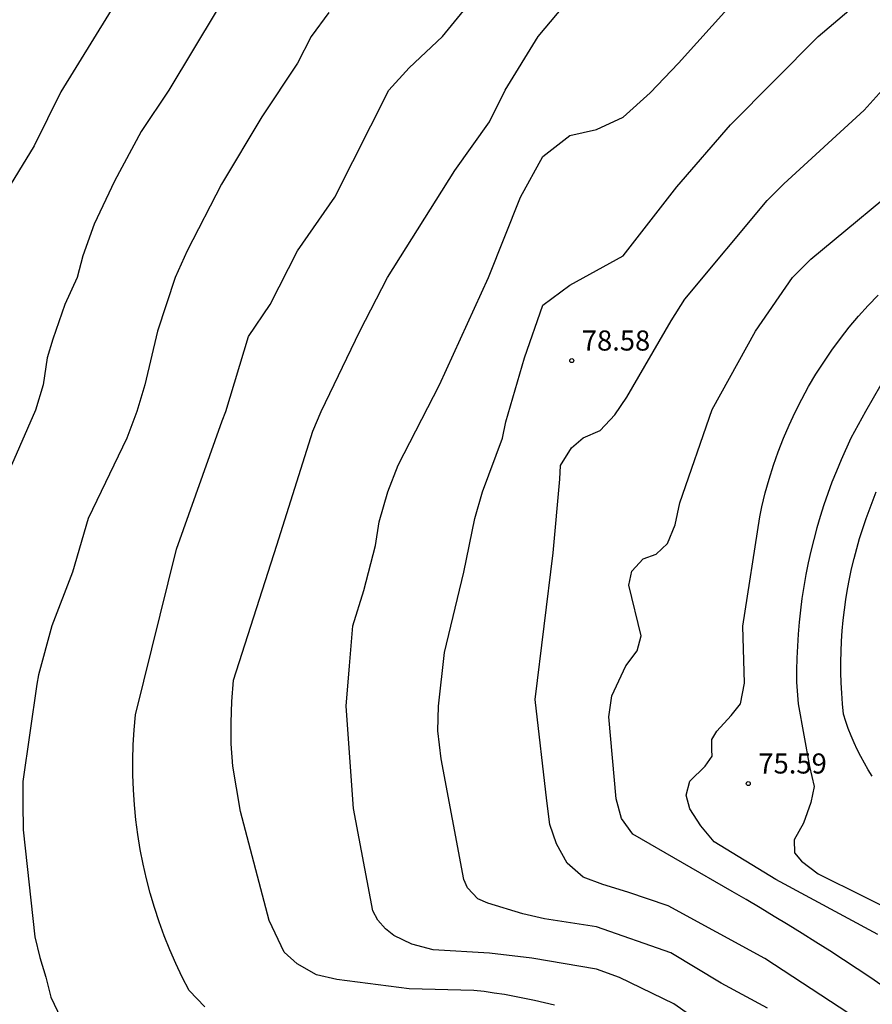
# Model space of a CAD drawing. Units: metres. Extents: x 580644 to 580994, y 4793039 to 4793290.
# Drawn here: x 580905 to 580937, y 4793196 to 4793233 of the extents above; entities that cross this region are included whole.
import ezdxf

# ---------------------------------------------------------------- set-up
doc = ezdxf.new("R2010")
doc.units = ezdxf.units.M
for name, color, linetype in [('020104', 34, 'Continuous'), ('020204', 9, 'Continuous'), ('020308', 9, 'Continuous')]:
    doc.layers.add(name, color=color, linetype=linetype)
doc.layers.add('020105', color=24, linetype='Continuous', lineweight=30)
doc.styles.add('ARIAL', font='arial.ttf', dxfattribs={"height": 1})

# ---------------------------------------------------------------- blocks, each defined once
blk = doc.blocks.new('COTAPU')
blk.add_circle((0, 0), 0.075)

msp = doc.modelspace()

# ---------------------------------------------------------------- linework, layer by layer
at = {"layer": '020104', "flags": 128}
for points, elevation in [([(580912.377, 4793195.77), (580911.784, 4793196.379), (580911.529, 4793196.878), (580911.289, 4793197.384), (580911.065, 4793197.897), (580910.857, 4793198.417), (580910.666, 4793198.944), (580910.491, 4793199.476), (580910.333, 4793200.013), (580910.192, 4793200.555), (580910.068, 4793201.101), (580909.962, 4793201.651), (580909.873, 4793202.204), (580909.801, 4793202.759), (580909.746, 4793203.317), (580909.709, 4793203.876), (580909.69, 4793204.435), (580909.688, 4793204.995), (580909.704, 4793205.555), (580909.738, 4793206.114), (580909.788, 4793206.672), (580911.311, 4793212.861), (580913.026, 4793217.649), (580913.16, 4793218), (580914, 4793220.806), (580914.814, 4793222), (580915.837, 4793224), (580917.224, 4793226), (580919.252, 4793230), (580920, 4793230.834), (580921.247, 4793232), (580922.876, 4793234)], 82), ([(580925.428, 4793195.828), (580925.057, 4793195.921), (580924.685, 4793196.008), (580924.311, 4793196.088), (580923.936, 4793196.161), (580923.56, 4793196.227), (580923.182, 4793196.286), (580922.804, 4793196.338), (580922.424, 4793196.384), (580920.006, 4793196.447), (580917.305, 4793196.793), (580916.55, 4793196.967), (580915.827, 4793197.377), (580915.336, 4793197.806), (580914.774, 4793198.991), (580913.702, 4793203.07), (580913.562, 4793203.946), (580913.42, 4793204.757), (580913.354, 4793205.595), (580913.356, 4793206.391), (580913.388, 4793207.177), (580913.446, 4793207.972), (580915.059, 4793213.013), (580916.403, 4793217.26), (580916.717, 4793218), (580918.157, 4793221), (580919.2, 4793223), (580921.707, 4793227), (580923, 4793228.817), (580923.585, 4793230), (580924.823, 4793232), (580926, 4793233.425)], 81), ([(580933.382, 4793195.717), (580931.654, 4793196.654), (580929.782, 4793197.782), (580927, 4793198.764), (580925.056, 4793199.056), (580924.247, 4793199.247), (580922.938, 4793199.645), (580922.575, 4793199.808), (580922.188, 4793200.215), (580922.042, 4793200.527), (580921.201, 4793205.035), (580921.071, 4793206.071), (580921.096, 4793207), (580921.322, 4793209), (580922.052, 4793212), (580922.452, 4793214), (580922.739, 4793215), (580923.492, 4793217), (580923.609, 4793217.609), (580924.316, 4793220), (580925, 4793221.969), (580926, 4793222.722), (580928, 4793223.813), (580930, 4793226.388), (580932, 4793228.707), (580935.282, 4793232), (580937, 4793233.473)], 79), ([(580912.833, 4793233), (580911.03, 4793230), (580910, 4793228.451), (580909, 4793226.604), (580908.246, 4793225), (580907.816, 4793223.816), (580907.607, 4793223), (580907.146, 4793222), (580906.698, 4793220.698), (580906.49, 4793220), (580906.341, 4793219), (580906.05, 4793218.05), (580905.157, 4793216)], 84), ([(580917, 4793232.895), (580916.344, 4793232), (580915.832, 4793231), (580914.509, 4793229), (580913, 4793226.483), (580911.713, 4793224), (580911.272, 4793223), (580910.605, 4793221), (580910.136, 4793219), (580909.838, 4793218), (580909.459, 4793217), (580908.022, 4793214), (580907.437, 4793212), (580906.667, 4793210), (580906.169, 4793208.169), (580906.097, 4793207.818), (580905.58, 4793204.185), (580905.58, 4793203.363), (580905.592, 4793202.375), (580906.029, 4793198.388), (580906.215, 4793197.61), (580906.44, 4793196.877), (580906.62, 4793196.135), (580906.998, 4793195.344)], 83), ([(580936.422, 4793195.522), (580933.283, 4793197.573), (580929.678, 4793199.542), (580928.173, 4793200.053), (580927.236, 4793200.333), (580926.505, 4793200.613), (580925.904, 4793201.14), (580925.507, 4793201.861), (580925.261, 4793202.574), (580925.149, 4793203.468), (580924.716, 4793207.251), (580925.389, 4793212.728), (580925.633, 4793215.473), (580925.655, 4793215.989), (580926.07, 4793216.638), (580926.507, 4793217.017), (580927.137, 4793217.286), (580927.683, 4793217.874), (580928.128, 4793218.531), (580929.793, 4793221.381), (580930.303, 4793222.188), (580933.379, 4793225.883), (580934, 4793226.5), (580937, 4793229.257), (580938, 4793230.374)], 78), ([(580937.747, 4793196.51), (580937.242, 4793196.852), (580936.734, 4793197.191), (580936.224, 4793197.526), (580935.711, 4793197.858), (580935.197, 4793198.186), (580934.68, 4793198.511), (580934.16, 4793198.832), (580933.639, 4793199.149), (580933.115, 4793199.463), (580932.59, 4793199.773), (580932.062, 4793200.08), (580928.361, 4793202.213), (580927.929, 4793202.806), (580927.736, 4793203.542), (580927.463, 4793206.595), (580927.573, 4793207.388), (580928.092, 4793208.499), (580928.521, 4793209.058), (580928.674, 4793209.626), (580928.209, 4793211.515), (580928.324, 4793212.035), (580928.739, 4793212.498), (580929.23, 4793212.677), (580929.658, 4793213.068), (580929.942, 4793213.769), (580930.11, 4793214.585), (580931.326, 4793218.072), (580932.933, 4793221), (580934.321, 4793223), (580935, 4793223.691), (580939, 4793227.004)], 77), ([(580937.504, 4793198.473), (580933.693, 4793200.53), (580931.398, 4793201.929), (580930.893, 4793202.53), (580930.483, 4793203.159), (580930.348, 4793203.671), (580930.485, 4793204.191), (580931.057, 4793204.762), (580931.317, 4793205.125), (580931.314, 4793205.363), (580931.305, 4793205.757), (580931.498, 4793206.067), (580932.029, 4793206.643), (580932.376, 4793207.087), (580932.53, 4793207.85), (580932.471, 4793209.98), (580933.098, 4793214.071), (580933.177, 4793214.437), (580933.304, 4793214.959), (580933.448, 4793215.477), (580933.61, 4793215.99), (580933.788, 4793216.497), (580933.982, 4793216.998), (580934.194, 4793217.492), (580934.421, 4793217.979), (580934.664, 4793218.459), (580934.923, 4793218.93), (580935.197, 4793219.392), (580935.487, 4793219.845), (580935.791, 4793220.289), (580936.109, 4793220.722), (580936.442, 4793221.144), (580936.788, 4793221.555), (580937.148, 4793221.955), (580937.52, 4793222.342)], 76), ([(580937.301, 4793204.385), (580937.149, 4793204.625), (580937.004, 4793204.871), (580936.867, 4793205.12), (580936.739, 4793205.375), (580936.619, 4793205.633), (580936.508, 4793205.895), (580936.405, 4793206.16), (580936.311, 4793206.429), (580936.226, 4793206.701), (580936.188, 4793207.089), (580936.159, 4793207.478), (580936.139, 4793207.867), (580936.128, 4793208.257), (580936.127, 4793208.647), (580936.135, 4793209.037), (580936.152, 4793209.427), (580936.178, 4793209.816), (580936.214, 4793210.204), (580936.258, 4793210.592), (580936.312, 4793210.978), (580936.375, 4793211.363), (580936.447, 4793211.746), (580936.528, 4793212.127), (580936.619, 4793212.507), (580936.718, 4793212.884), (580936.826, 4793213.259), (580936.942, 4793213.631), (580937.068, 4793214), (580937.448, 4793215)], 74)]:
    msp.add_lwpolyline(points, dxfattribs=dict(at, elevation=elevation))
at = {"layer": '020105', "flags": 128}
for points, elevation in [([(580910, 4793234.814), (580907, 4793229.935), (580906, 4793227.923), (580904.836, 4793226)], 85), ([(580930.468, 4793195.468), (580929.884, 4793195.884), (580927.861, 4793196.861), (580927, 4793197.18), (580924.582, 4793197.582), (580923, 4793197.777), (580920.902, 4793197.902), (580920.105, 4793198.105), (580919.435, 4793198.435), (580919.124, 4793198.682), (580918.841, 4793199.008), (580918.644, 4793199.361), (580917.923, 4793203.174), (580917.647, 4793207), (580917.773, 4793208.5), (580917.899, 4793210), (580918.313, 4793211.313), (580918.749, 4793213), (580918.885, 4793213.885), (580919.204, 4793215), (580919.592, 4793216), (580921.137, 4793219), (580922.966, 4793223), (580924.162, 4793226), (580925, 4793227.519), (580926, 4793228.31), (580927, 4793228.53), (580928, 4793228.99), (580929, 4793229.901), (580930.068, 4793231), (580932, 4793233.161)], 80), ([(580937.613, 4793219), (580937.052, 4793218), (580936.501, 4793217), (580936.133, 4793216.189), (580935.959, 4793215.776), (580935.794, 4793215.358), (580935.639, 4793214.937), (580935.493, 4793214.513), (580935.357, 4793214.085), (580935.23, 4793213.655), (580935.113, 4793213.222), (580935.006, 4793212.786), (580934.908, 4793212.348), (580934.82, 4793211.908), (580934.742, 4793211.466), (580934.674, 4793211.023), (580934.616, 4793210.578), (580934.568, 4793210.132), (580934.529, 4793209.685), (580934.501, 4793209.237), (580934.482, 4793208.789), (580934.474, 4793208.34), (580934.476, 4793207.891), (580934.538, 4793207.085), (580934.96, 4793204.748), (580935.134, 4793203.996), (580935.001, 4793203.404), (580934.733, 4793202.633), (580934.38, 4793202.012), (580934.393, 4793201.517), (580934.656, 4793201.213), (580935.281, 4793200.739), (580938.689, 4793199.046)], 75)]:
    msp.add_lwpolyline(points, dxfattribs=dict(at, elevation=elevation))

# ---------------------------------------------------------------- block references
at = {"layer": '020204'}
for p in [(580926.077, 4793219.9, 78.577), (580932.67, 4793204.107, 75.586)]:
    msp.add_blockref('COTAPU', p, dxfattribs=at)

# ---------------------------------------------------------------- texts
at = {"layer": '020308', "style": 'ARIAL'}
for s, p in [('78.58', (580926.452, 4793220.275)), ('75.59', (580933.045, 4793204.482))]:
    msp.add_text(s, height=0.75, dxfattribs=at).set_placement(p)

doc.saveas('drawing.dxf')
